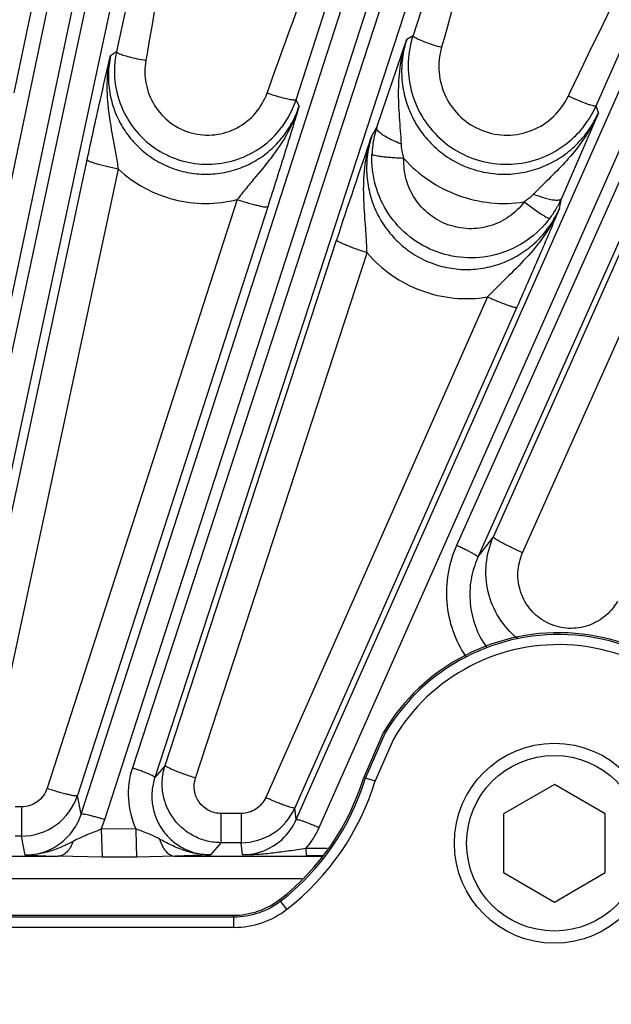
# Model space of a CAD drawing. Units: inches. Extents: x 0 to 17, y 0 to 11.
# Drawn here: x 4.2 to 4.5, y 8.7 to 9.2 of the extents above; entities that cross this region are included whole.
import ezdxf

# ---------------------------------------------------------------- set-up
doc = ezdxf.new("R2010")
doc.units = ezdxf.units.IN
doc.header["$LTSCALE"] = 0.935
doc.header["$MEASUREMENT"] = 0
doc.layers.get('0').update_dxf_attribs({"linetype": 'CONTINUOUS'})
for name, color, linetype in [('7_ALL_FEATURES', 7, 'CONTINUOUS'), ('LAYER_AXIS', 7, 'CONTINUOUS'), ('LAYER_CUT_FEAT', 7, 'CONTINUOUS')]:
    doc.layers.add(name, color=color, linetype=linetype)
doc.styles.get("Standard").update_dxf_attribs({"font": 'txt', "width": 0.8})
doc.styles.add('TEXTSTYLE_1', font='gdt', dxfattribs={"width": 0.8})
doc.dimstyles.new('DIMSTYLE_2', dxfattribs={"dimtxt": 0.25, "dimasz": 0.1875, "dimexe": 0.125, "dimexo": 0.0625, "dimgap": 0.09, "dimtad": 0, "dimtih": 1, "dimtoh": 1, "dimdec": 1, "dimlfac": 4, "dimzin": 4, "dimdsep": 46, "dimtxsty": 'STANDARD', "dimblk": '_FILLED', "dimblk1": '_FILLED', "dimblk2": '_FILLED', "dimcen": 0.09, "dimadec": 0, "dimazin": 0, "dimtp": 0.001, "dimtm": 0.001, "dimtfac": 1, "dimtdec": 1, "dimtmove": 0, "dimatfit": 2, "dimldrblk": '_FILLED', "dimfxl": 1, "dimtolj": 1, "dimtzin": 4, "dimarcsym": 0})

# ---------------------------------------------------------------- blocks, each defined once
blk = doc.blocks.new('_FILLED')
at = {"color": 0, "linetype": 'BYBLOCK'}
blk.add_solid([(0, 0), (-1, 0.1666666667), (-1, -0.1666666667)], dxfattribs=at)
blk = doc.blocks.new('*D3')
at = {"color": 2, "linetype": 'CONTINUOUS'}
for p, q in [((5.6435587901, 8.9632100175), (6.9130480499, 9.7480550683)), ((6.9130480499, 9.7480550683), (7.0380480499, 9.7480550683))]:
    blk.add_line(p, q, dxfattribs=at)
at = {"color": 2, "linetype": 'CONTINUOUS', "xscale": 0.1875, "yscale": 0.1875, "zscale": 0.1875, "rotation": 211.725884513}
blk.add_blockref('_FILLED', (5.6435587901, 8.9632100175), dxfattribs=at)
at = {"color": 2, "linetype": 'CONTINUOUS', "insert": (7.1630480499, 9.8730550683), "char_height": 0.25, "width": 1.1333333333, "attachment_point": 1, "line_spacing_factor": 0.9, "style": 'TEXTSTYLE_1'}
blk.add_mtext('{\\Fgdt;n}\\Ftxt;16.0\\P[406]', dxfattribs=at)

msp = doc.modelspace()

# ---------------------------------------------------------------- linework, layer by layer
at = {"color": 7, "linetype": 'CONTINUOUS'}
for p, q in [((4.3596229518, 8.8309705842), (4.3501565122, 8.8093838229)), ((4.3093505148, 8.7501016114), (4.309771999, 8.7504274777)), ((4.2871093093, 8.7425077499), (3.5980669787, 8.7425069344))]:
    msp.add_line(p, q, dxfattribs=at)
at = {"color": 9, "linetype": 'CONTINUOUS'}
for p, q in [((4.3603727129, 8.8305385746), (4.3509848433, 8.8091337084)), ((4.3644977174, 8.8278509824), (4.3556931494, 8.8077120355)), ((4.3501565122, 8.8093838229), (4.3556931494, 8.8077120355)), ((4.3099614799, 8.7494786728), (4.309771999, 8.7504274777)), ((4.31297555, 8.745592198), (4.309963022, 8.7494798677)), ((4.2873690621, 8.7417504259), (3.5974496825, 8.7417504259)), ((4.2873690621, 8.7417504259), (4.2871093093, 8.7425077499)), ((4.2873690621, 8.736832164), (4.2873690621, 8.7417504259)), ((4.2873690621, 8.736832164), (3.5974539969, 8.736832164))]:
    msp.add_line(p, q, dxfattribs=at)
at = {"color": 7, "linetype": 'CONTINUOUS'}
for centre, radius, start, end in [((4.4443800334, 8.7809330334), 0.0984251969, 316.801689216, 149.4439166486), ((4.2370882867, 8.8435247702), 0.1181102362, 307.980173989, 343.198310784)]:
    msp.add_arc(centre, radius, start, end, dxfattribs=at)
at = {"color": 9, "linetype": 'CONTINUOUS'}
for centre, radius, start, end in [((4.4443800334, 8.7809330334), 0.0975599283, 316.801689216, 149.4385445057), ((4.4443800334, 8.7809330334), 0.0926416664, 316.8016892161, 149.572649421), ((4.2370882867, 8.8435247702), 0.1189755047, 307.770913911, 343.198310784), ((4.2370882867, 8.8435247702), 0.1238937667, 307.7718534397, 343.198310784), ((4.2873688174, 8.778638106), 0.041805942, 270.0003354724, 307.7715179674)]:
    msp.add_arc(centre, radius, start, end, dxfattribs=at)
at = {"color": 7, "linetype": 'CONTINUOUS'}
msp.add_open_spline([(4.3093505159, 8.7501016122), (4.3031302853, 8.7453392995), (4.2949431832, 8.7425439034), (4.287109309, 8.7425077499)], degree=3, dxfattribs=at)
at = {"color": 9, "linetype": 'CONTINUOUS'}
msp.add_open_spline([(4.3099614798, 8.749478673), (4.3036703442, 8.7446031371), (4.2953282855, 8.74174904), (4.2873690621, 8.7417504259)], degree=3, dxfattribs=at)
at = {"layer": '7_ALL_FEATURES', "color": 9, "linetype": 'CONTINUOUS'}
for p, q in [((4.1156246967, 8.794445072), (4.3168916862, 9.7484935656)), ((4.1273293575, 8.7930054097), (4.3285960882, 9.7470526767)), ((4.3362016945, 9.7454360551), (4.1358312424, 8.8097953273)), ((4.3474802602, 9.7419917635), (4.1471082062, 8.8063435557)), ((4.2134747589, 8.7916299712), (4.5068585598, 9.6992864768)), ((4.2249643924, 8.7889734188), (4.51834823, 9.6966300381)), ((4.525743189, 9.6942272702), (4.2382304621, 8.813930539)), ((4.5365999429, 9.6896229156), (4.2490846348, 8.8093182812)), ((4.3175001574, 8.7889471217), (4.6906412336, 9.6304920042)), ((4.3286492081, 8.7851042277), (4.7017902887, 9.6266491202)), ((4.7088935797, 9.6234865312), (4.3950862162, 8.9215504928)), ((4.7192095731, 9.61777256), (4.4054022096, 8.9158365215)), ((4.1810495698, 9.1404523214), (4.2229860036, 9.3402803122)), ((4.2695751502, 9.3419409176), (4.2304931856, 9.1604523164)), ((4.3174187132, 9.1371296121), (4.3826205223, 9.3395153488)), ((4.4310549595, 9.3422352333), (4.3740162928, 9.1682427859)), ((4.4626108898, 9.1341844748), (4.5532502279, 9.3390765439)), ((4.3709738925, 9.1664473732), (4.3740162928, 9.1682427859)), ((4.227669875, 9.1584362986), (4.2304931856, 9.1604523164)), ((4.3034267985, 9.1403934854), (4.3040184232, 9.1420451503)), ((4.4491682229, 9.1388868948), (4.449889087, 9.140394119)), ((4.3188686614, 9.133935839), (4.3174187132, 9.1371296121)), ((4.4636830547, 9.1307639909), (4.4626108898, 9.1341844748)), ((4.3540541609, 9.1196694431), (4.3564928952, 9.1238198318)), ((4.1536667178, 8.8154129089), (4.2163218716, 9.1080329194)), ((4.1688256964, 8.8108398545), (4.2314809599, 9.1034583188)), ((4.4364533074, 9.0955686986), (4.4323642225, 9.0914791315)), ((4.2889743317, 9.0888124415), (4.1969232619, 8.8041002143)), ((4.4278223324, 9.0876798171), (4.4336902382, 9.0834292597)), ((4.4448574067, 9.0844592842), (4.4458559505, 9.0893270323)), ((4.303714051, 9.0853749827), (4.2116603412, 8.8006557494)), ((4.4128823247, 8.9256519476), (4.4804479687, 9.0768392083)), ((4.2540429329, 8.8151461209), (4.3370127843, 9.0692453368)), ((4.4270461644, 8.9180110951), (4.4946057625, 9.0691852727)), ((4.2687857501, 8.8090174626), (4.351751837, 9.0631037179)), ((4.4101044933, 9.0417117037), (4.3027526388, 8.799685572)), ((4.4242632346, 9.0367600707), (4.3169056914, 8.7947223297)), ((4.4054022096, 8.9158365215), (4.4128823247, 8.9256519476)), ((4.2540429329, 8.8151461209), (4.2490846348, 8.8093182812)), ((4.2134747589, 8.7916299712), (4.2116603412, 8.8006557494)), ((4.1845685234, 8.7950892923), (4.1814991288, 8.7950892923)), ((4.1845685234, 8.7950892923), (4.1845685234, 8.7809496485)), ((4.2810965141, 8.7919487044), (4.2810965141, 8.7778090606)), ((4.2908815731, 8.7919487044), (4.2810965141, 8.7919487044)), ((4.2908815731, 8.7919487044), (4.2908815731, 8.7778090606)), ((4.3175001574, 8.7889471217), (4.3169056914, 8.7947223297)), ((4.2231258726, 8.7843321254), (4.2249643924, 8.7889734188)), ((4.1845685234, 8.7809496485), (4.1815026021, 8.7809496485)), ((4.1864025166, 8.7718110666), (4.1845685234, 8.7809496485)), ((4.239916804, 8.7844663459), (4.2231258726, 8.7843321254)), ((4.2231416163, 8.784332252), (4.2235590714, 8.7707576033)), ((4.2810997701, 8.7778090606), (4.2760615396, 8.771895839)), ((4.2908815731, 8.7778090606), (4.2810997701, 8.7778090606)), ((4.2914815797, 8.771917552), (4.2908815731, 8.7778090606)), ((4.2760615396, 8.771895839), (4.2588754765, 8.7712358793)), ((4.3325173008, 8.7749354154), (4.3221646441, 8.7749225117)), ((4.3221647795, 8.7749225118), (4.3222977274, 8.7714733849)), ((4.3301525482, 8.771483172), (4.3222977274, 8.7714733849)), ((4.1610696101, 8.7712358793), (4.2023678949, 8.7712358793)), ((4.2235590714, 8.7707575189), (4.2023678949, 8.7712358793)), ((4.2403352047, 8.7708150535), (4.2235590714, 8.7707575189)), ((4.2588754765, 8.7712358793), (4.2403352047, 8.7708150535)), ((4.2588754765, 8.7712358793), (4.3299831552, 8.7712358793)), ((3.564547994, 8.7605171171), (4.320275065, 8.7605171171))]:
    msp.add_line(p, q, dxfattribs=at)
at = {"layer": '7_ALL_FEATURES', "color": 7, "linetype": 'CONTINUOUS'}
for p, q in [((4.3564928952, 9.1238198318), (4.3709738925, 9.1664473732)), ((4.4636830547, 9.1307639909), (4.4458559505, 9.0893270323))]:
    msp.add_line(p, q, dxfattribs=at)
for centre, radius, start, end in [((4.4193310164, 9.1534509625), 0.047667832, 161.9220630739, 179.9574149685), ((4.2746834465, 9.15099715), 0.0451904783, 167.9228162982, 185.9571800863), ((4.2744500503, 9.1510301991), 0.0451611813, 318.0479645769, 342.0733347814), ((4.4189507455, 9.1535745679), 0.0477722085, 324.0731516313, 336.053310109), ((4.4189926653, 9.1535777588), 0.0477401432, 312.0664093036, 324.040530874), ((6.9230678909, 8.2233515254), 2.720885399, 160.7663385019, 161.8871756553), ((4.401620162, 9.108881105), 0.0483649318, 329.5433303586, 336.1525685137), ((4.401973176, 9.1086651427), 0.0479511614, 322.7573826537, 329.5519623817), ((4.184528013, 8.8094636646), 0.0285261655, 306.0307296016, 342.0151424688), ((4.2908487591, 8.8063221054), 0.0285222305, 303.0253416384, 336.0028315747), ((4.1845636754, 8.8094175158), 0.0284678677, 270.0097572223, 306.0273189276), ((4.29087866, 8.8062780952), 0.0284690347, 270.0058629245, 303.0231605274)]:
    msp.add_arc(centre, radius, start, end, dxfattribs=at)
at = {"layer": '7_ALL_FEATURES', "color": 9, "linetype": 'CONTINUOUS'}
for centre, radius, start, end in [((4.3425453911, 9.2500852326), 0.1164583346, 250.3725999083, 253.0534908933), ((4.4027231201, 9.1086520799), 0.0486548132, 161.8355723213, 167.2821573449), ((4.4023628043, 9.1087389631), 0.0482842103, 167.2885985514, 177.71116724), ((4.2766922004, 8.8013514886), 0.0404665025, 161.889480226, 204.6618601766), ((4.2912635857, 8.8005487473), 0.0286871995, 312.4839329096, 336.1453262916), ((4.2914753378, 8.8016238285), 0.0406791574, 318.9750091997, 336.0402388611), ((4.2914192637, 8.8003612883), 0.0284438148, 270.1255283874, 312.5077008531), ((4.2173545447, 9.4090796418), 0.6380197999, 267.2193387493, 268.6540374364)]:
    msp.add_arc(centre, radius, start, end, dxfattribs=at)
for points, knots in [([(4.1670920346, 9.1439945956), (4.1792201595, 9.1932852351), (4.1961955891, 9.2588405855), (4.2159936661, 9.3235717631), (4.2211543029, 9.3396884837)], [0, 0, 0, 0, 0.7499720175, 1, 1, 1, 1]), ([(4.2717275135, 9.3412916125), (4.2701633325, 9.325776078), (4.2629814117, 9.2638064756), (4.2528196932, 9.2022300002), (4.2447584929, 9.1561489308)], [0, 0, 0, 0, 0.2500067832, 1, 1, 1, 1]), ([(4.3040184232, 9.1420451503), (4.3218697888, 9.1918593425), (4.346540324, 9.2579988245), (4.3738764459, 9.3230532186), (4.3809071212, 9.3392333367)], [0, 0, 0, 0, 0.7499693831, 1, 1, 1, 1]), ([(4.4333201617, 9.3412916122), (4.4301803928, 9.3262383875), (4.4167424252, 9.2662068312), (4.4004698065, 9.2068553689), (4.3878213502, 9.1624920144)], [0, 0, 0, 0, 0.25000127, 1, 1, 1, 1]), ([(4.449889087, 9.140394119), (4.4739769959, 9.1907403619), (4.5070552903, 9.2574406206), (4.54263548, 9.3228094916), (4.5517116151, 9.3390529846)], [0, 0, 0, 0, 0.7499676782, 1, 1, 1, 1]), ([(4.3740163115, 9.1682428432), (4.3740052619, 9.1681789702), (4.3740560579, 9.1680130458), (4.3743683042, 9.167658036), (4.3747124723, 9.1674294169), (4.3749771762, 9.1672665315)], [0, 0, 0, 0, 0.1375176658, 0.3406349093, 1, 1, 1, 1]), ([(4.3749771762, 9.1672665315), (4.3756325816, 9.166863228), (4.3773109288, 9.1660654604), (4.380245594, 9.1648985881), (4.3838492518, 9.1636658634), (4.3864578235, 9.1628778128), (4.3878213502, 9.1624920144)], [0, 0, 0, 0, 0.1681643686, 0.4046124347, 0.6903415562, 1, 1, 1, 1]), ([(4.368417273, 9.1156763167), (4.3681798786, 9.1200482075), (4.3674378087, 9.1286478533), (4.3667990688, 9.1414941425), (4.3676815071, 9.1541922381), (4.3696431746, 9.1624445481), (4.3709735937, 9.1664435432)], [0, 0, 0, 0, 0.2565786204, 0.5058512542, 0.7530224439, 1, 1, 1, 1]), ([(4.370973846, 9.1664473456), (4.3699984199, 9.1634656797), (4.3686087757, 9.1572994042), (4.3682904351, 9.1478365344), (4.3697582305, 9.1384755993), (4.3729591262, 9.1295538773), (4.3777874173, 9.1213847533), (4.3840784353, 9.1142642864), (4.3916140825, 9.1084563228), (4.4001250744, 9.1041792612), (4.4093013478, 9.1015939219), (4.4188061027, 9.1008018243), (4.4282871334, 9.1018330363), (4.4373948404, 9.1046441704), (4.4457960679, 9.1091260715), (4.4531904214, 9.1151106901), (4.459310351, 9.1223693667), (4.4624111006, 9.1278921712), (4.4636830506, 9.1307640041)], [0, 0, 0, 0, 0.0622579642, 0.1245696607, 0.1868412152, 0.2491673406, 0.3115610652, 0.3740340592, 0.4365942615, 0.4992290566, 0.5619196384, 0.6246399434, 0.6873530935, 0.7500328002, 0.8126531065, 0.875183364, 0.9376677741, 1, 1, 1, 1]), ([(4.3878213502, 9.1624920144), (4.386704137, 9.1585733405), (4.3858837142, 9.1502517308), (4.3891938385, 9.1382015314), (4.3966489396, 9.1281356313), (4.4072805966, 9.1214829222), (4.4196272257, 9.1192067263), (4.4319418749, 9.121655602), (4.442483518, 9.1284239109), (4.447408624, 9.1352066001), (4.4491682229, 9.1388868948)], [0, 0, 0, 0, 0.1247974324, 0.2496048087, 0.3745272317, 0.4996074958, 0.624792687, 0.7499810807, 0.8750651492, 1, 1, 1, 1]), ([(4.2314819337, 9.103457653), (4.2311768184, 9.1058730504), (4.2304539305, 9.1106243274), (4.2287297515, 9.1198762138), (4.2265917993, 9.1312047591), (4.2256411857, 9.1449127257), (4.2266956808, 9.1540036005), (4.2276702263, 9.158433561)], [0, 0, 0, 0, 0.131651081, 0.2597740922, 0.5089481725, 0.7547208699, 1, 1, 1, 1]), ([(4.2276698439, 9.1584362763), (4.2270438916, 9.1555213759), (4.226342434, 9.1495546544), (4.2269811005, 9.1405768707), (4.2292993465, 9.1318705966), (4.2332150177, 9.1237505741), (4.2385972515, 9.1165041131), (4.2452604304, 9.1103963393), (4.2529708289, 9.10565634), (4.2614501493, 9.1024639493), (4.2703875184, 9.1009396218), (4.2794532836, 9.1011445734), (4.2883113128, 9.1030699702), (4.2966364093, 9.10663838), (4.304125725, 9.111712977), (4.3105138079, 9.118104362), (4.3155725159, 9.1255706545), (4.3179524102, 9.1310962881), (4.318868649, 9.1339358661)], [0, 0, 0, 0, 0.0622374283, 0.12454576, 0.1868311186, 0.2491860165, 0.3116196773, 0.3741383452, 0.4367434339, 0.4994155595, 0.5621307161, 0.6248589156, 0.6875620619, 0.7502159919, 0.8127983008, 0.8752816135, 0.9377127509, 1, 1, 1, 1]), ([(4.2304932002, 9.1604523843), (4.2304823064, 9.1602951287), (4.2308744469, 9.1599029589), (4.2312628399, 9.159707204), (4.2315413676, 9.1595715722)], [0, 0, 0, 0, 0.3372333003, 1, 1, 1, 1]), ([(4.2315413676, 9.1595715722), (4.2322298251, 9.1592363209), (4.2339716903, 9.1586141397), (4.2369968282, 9.1577561734), (4.2406960626, 9.1569034051), (4.2433649141, 9.156390861), (4.2447584929, 9.1561489308)], [0, 0, 0, 0, 0.1679305875, 0.404106862, 0.689812549, 1, 1, 1, 1]), ([(4.2447584929, 9.1561489308), (4.2441100182, 9.1524417678), (4.2441590839, 9.1447176816), (4.2483668227, 9.1339669296), (4.2561957443, 9.1254429776), (4.2666133196, 9.120369673), (4.2781756495, 9.1194838416), (4.2892470844, 9.1229255423), (4.2982774769, 9.130152166), (4.3021571028, 9.1368473605), (4.3034267985, 9.1403934854)], [0, 0, 0, 0, 0.124789427, 0.2496214566, 0.374587325, 0.4997052942, 0.6249021429, 0.7500674032, 0.8751068626, 1, 1, 1, 1]), ([(4.3174187289, 9.137129661), (4.3173739615, 9.1370404969), (4.3170853297, 9.1369161337), (4.3165565527, 9.136894804), (4.3157547453, 9.1369488931), (4.3142180008, 9.1371908099), (4.3117920295, 9.1377527389), (4.3097413992, 9.1383370639), (4.3086002579, 9.1386838339)], [0, 0, 0, 0, 0.0329515633, 0.0914447979, 0.1791514505, 0.2956564655, 0.6060979294, 1, 1, 1, 1]), ([(4.4583640582, 9.1350094102), (4.4569254147, 9.1355126625), (4.4538321333, 9.1367463611), (4.4507976583, 9.1381137786), (4.4491682229, 9.1388868948)], [0, 0, 0, 0, 0.4580159519, 1, 1, 1, 1]), ([(4.3188688803, 9.133938018), (4.3175257636, 9.1297060718), (4.3139861811, 9.1214619659), (4.3065482128, 9.1102045991), (4.2992895226, 9.101490723), (4.2933501679, 9.0943980532), (4.2904165742, 9.0907088357), (4.2889736863, 9.0888123919)], [0, 0, 0, 0, 0.2445145327, 0.4904912648, 0.7404994736, 0.8687683502, 1, 1, 1, 1]), ([(4.4626109038, 9.1341845064), (4.4625792718, 9.1341360282), (4.4624398645, 9.1340606028), (4.4620052427, 9.1340233661), (4.4611813371, 9.1341524865), (4.4599033043, 9.1344900627), (4.4589195357, 9.1348150984), (4.4583640582, 9.1350094102)], [0, 0, 0, 0, 0.0393611398, 0.0993060367, 0.2966256655, 0.599840408, 1, 1, 1, 1]), ([(4.4636829467, 9.1307652106), (4.4622076078, 9.1273895107), (4.4587278797, 9.1208383059), (4.4521555533, 9.1118307232), (4.4445542938, 9.103524048), (4.4391609078, 9.0982480258), (4.4364533074, 9.0955686986)], [0, 0, 0, 0, 0.2467478397, 0.4946600132, 0.7448685723, 1, 1, 1, 1]), ([(4.3576296888, 9.1215078612), (4.3574234214, 9.1217131693), (4.35706478, 9.1221115235), (4.3565760845, 9.1228432408), (4.3564060547, 9.1234815257), (4.3564943673, 9.1238266131)], [0, 0, 0, 0, 0.3277891667, 0.5987980195, 1, 1, 1, 1]), ([(4.3517527867, 9.0631028932), (4.3516968486, 9.0655986685), (4.3514661143, 9.0705221449), (4.3507266744, 9.0801528317), (4.3498601, 9.0919635434), (4.3504939389, 9.1060695289), (4.3525777087, 9.1152397167), (4.3540534573, 9.1196647769)], [0, 0, 0, 0, 0.1314190095, 0.2593751788, 0.5085377672, 0.754436944, 1, 1, 1, 1]), ([(4.3540540585, 9.1196692685), (4.3530928582, 9.1167343497), (4.351712244, 9.1106683098), (4.3513471894, 9.1013552712), (4.3527144055, 9.0921266712), (4.3557755025, 9.0833067783), (4.3604429908, 9.0752040493), (4.3665704828, 9.0681182425), (4.3739531161, 9.0623242387), (4.3823263869, 9.0580540463), (4.391376718, 9.0554796594), (4.4007583758, 9.0547076667), (4.4101094137, 9.055763453), (4.4190755563, 9.0585913748), (4.4273262786, 9.0630683786), (4.434572501, 9.0690123647), (4.440565117, 9.0761885836), (4.4436061069, 9.0816316142), (4.4448574177, 9.0844593376)], [0, 0, 0, 0, 0.0621830142, 0.1244255768, 0.1866402723, 0.2489283551, 0.311309342, 0.3737970339, 0.4363999625, 0.4990985953, 0.5618651297, 0.6246621449, 0.6874388039, 0.7501611, 0.8127965956, 0.8753084102, 0.9377383289, 1, 1, 1, 1]), ([(4.3684172686, 9.1156763114), (4.3672637017, 9.1160931376), (4.3650665449, 9.1169690797), (4.3620520303, 9.1184154011), (4.3595699534, 9.1198900232), (4.3581766608, 9.1209634331), (4.3576296888, 9.1215078612)], [0, 0, 0, 0, 0.298344254, 0.5749025693, 0.8122856624, 1, 1, 1, 1]), ([(4.3695946969, 9.1087260229), (4.369432214, 9.1092953015), (4.3688490207, 9.1115746651), (4.3685133602, 9.1139184755), (4.368417273, 9.1156763167)], [0, 0, 0, 0, 0.2516548733, 1, 1, 1, 1]), ([(4.4401461361, 9.0796455114), (4.4370938152, 9.0756313425), (4.4296698803, 9.0685151036), (4.415811885, 9.0618588956), (4.4005545686, 9.0598499748), (4.3854393636, 9.0627226745), (4.3719864781, 9.0701817252), (4.3615387251, 9.0814688345), (4.3551137433, 9.0954238028), (4.3539182923, 9.1056307889), (4.3541171152, 9.1106672917)], [0, 0, 0, 0, 0.1250215038, 0.2500572367, 0.3750906971, 0.5001088935, 0.6251038743, 0.7500764207, 0.8750383003, 1, 1, 1, 1]), ([(4.3695946981, 9.1087260185), (4.3686145902, 9.1087663944), (4.3666826914, 9.1088625401), (4.3638707996, 9.1090493992), (4.3612641626, 9.1092715716), (4.3589655058, 9.1095213241), (4.3570603394, 9.1097869446), (4.3557501802, 9.1100295767), (4.354952867, 9.1102359392), (4.3545441031, 9.1103737828), (4.3542725808, 9.1105011779), (4.3541396765, 9.1106108141), (4.3541171121, 9.1106672918)], [0, 0, 0, 0, 0.1875176639, 0.3697418441, 0.53868128, 0.6875895847, 0.8116529736, 0.9064329101, 0.9419202527, 0.9692324165, 0.9883738524, 1, 1, 1, 1]), ([(4.2314812199, 9.1034595331), (4.2304983605, 9.1036683377), (4.2285624464, 9.1040970362), (4.2257525338, 9.1047683314), (4.2231573676, 9.1054395773), (4.2208842078, 9.1060842941), (4.2190213081, 9.1066742519), (4.217760138, 9.1071382658), (4.217013708, 9.1074759239), (4.2166468637, 9.1076799981), (4.2164173917, 9.107843617), (4.21632142, 9.1079781652), (4.2163218716, 9.1080329194)], [0, 0, 0, 0, 0.1890789511, 0.3730995962, 0.5436099785, 0.6934795496, 0.8176285769, 0.9113815616, 0.9459143668, 0.9719974153, 0.9896961793, 1, 1, 1, 1]), ([(4.4278223377, 9.0876798221), (4.4257570553, 9.0849546938), (4.4207335225, 9.080115503), (4.4113414465, 9.0755712151), (4.4009818167, 9.0741904634), (4.3907168706, 9.0761486936), (4.381600473, 9.0812404442), (4.3745497122, 9.0889274096), (4.3702423283, 9.0984028061), (4.3694530035, 9.1053163668), (4.3695944363, 9.1087262474)], [0, 0, 0, 0, 0.1249735219, 0.2500820942, 0.3752665178, 0.500439645, 0.6255176798, 0.7504547782, 0.8752641413, 1, 1, 1, 1]), ([(4.3695944363, 9.1087262474), (4.3731618762, 9.1047290411), (4.3813289135, 9.09758738), (4.3958063984, 9.0902186399), (4.4116562446, 9.0866166253), (4.4225151148, 9.0868844537), (4.4278223377, 9.0876798221)], [0, 0, 0, 0, 0.2497511057, 0.4997182771, 0.7498362093, 1, 1, 1, 1]), ([(4.2314809599, 9.1034583188), (4.2352628854, 9.0999878304), (4.2437261205, 9.0939561765), (4.2582176407, 9.0882887214), (4.2736602373, 9.0863238127), (4.2839869523, 9.0875721427), (4.2889743317, 9.0888124415)], [0, 0, 0, 0, 0.2497976393, 0.4997895259, 0.7498942089, 1, 1, 1, 1]), ([(4.4323642225, 9.0914791315), (4.4320193682, 9.0911288719), (4.4305971581, 9.0897569864), (4.4290439535, 9.0885216683), (4.4278217767, 9.0876797163)], [0, 0, 0, 0, 0.2487963681, 1, 1, 1, 1]), ([(4.4323642398, 9.0914790238), (4.4334443632, 9.0910471629), (4.4355422509, 9.0902743195), (4.4385595004, 9.0893585918), (4.4412054271, 9.0887726393), (4.4428399995, 9.0885866086), (4.4435613554, 9.0885850152)], [0, 0, 0, 0, 0.300454845, 0.5771491284, 0.8136824986, 1, 1, 1, 1]), ([(4.288974514, 9.0888130054), (4.2899001988, 9.0885159995), (4.2917251201, 9.087946692), (4.294389494, 9.08716188), (4.2968610526, 9.0864821352), (4.2990438111, 9.0859349185), (4.300856322, 9.0855378493), (4.3021115481, 9.0853220835), (4.3028833516, 9.0852460087), (4.3032804224, 9.0852397508), (4.3035459617, 9.0852653758), (4.3036882393, 9.085329984), (4.303714051, 9.0853749827)], [0, 0, 0, 0, 0.1914155752, 0.3763809779, 0.5468614065, 0.6961066529, 0.8193614121, 0.9122597673, 0.9464477767, 0.97226349, 0.9897857834, 1, 1, 1, 1]), ([(4.4435613554, 9.0885850152), (4.4438418474, 9.0885843956), (4.4443540219, 9.0886091423), (4.4451557003, 9.0887565072), (4.4456972431, 9.0890494197), (4.4458479866, 9.0893309272)], [0, 0, 0, 0, 0.3391036692, 0.6139467285, 1, 1, 1, 1]), ([(4.444857607, 9.0844606597), (4.4430487445, 9.0803206372), (4.4386253453, 9.0723366963), (4.430022579, 9.0616283773), (4.4218402612, 9.0534776072), (4.4151162855, 9.046892006), (4.4117641449, 9.0434711106), (4.4101035762, 9.041711734)], [0, 0, 0, 0, 0.2444835907, 0.4906377829, 0.7408766867, 0.8690833931, 1, 1, 1, 1]), ([(4.4336902382, 9.0834292597), (4.4345118229, 9.0828596317), (4.4356866327, 9.0820625493), (4.4371821362, 9.0811042857), (4.4380940606, 9.0805481324), (4.4388456324, 9.0801230509), (4.4394385743, 9.0798229296), (4.439836676, 9.0796690263), (4.4400775326, 9.0796122644), (4.4401463139, 9.0796453759)], [0, 0, 0, 0, 0.3984683274, 0.5656465454, 0.7081172693, 0.8236583187, 0.9110476757, 0.9695744408, 1, 1, 1, 1]), ([(4.3517522565, 9.0631050026), (4.350790487, 9.0634166062), (4.3488964968, 9.0640479031), (4.3461506506, 9.06501272), (4.343616897, 9.065954855), (4.3414012174, 9.0668362105), (4.3395903822, 9.067618967), (4.3383700643, 9.068212201), (4.3376537404, 9.068624764), (4.3373051909, 9.0688648088), (4.3370916564, 9.0690490643), (4.3370069737, 9.0691914204), (4.3370127843, 9.0692453368)], [0, 0, 0, 0, 0.1887249633, 0.3726625152, 0.5432697995, 0.6933319067, 0.817694613, 0.9116053536, 0.9461734937, 0.9722492246, 0.9898769409, 1, 1, 1, 1]), ([(4.351751837, 9.0631037179), (4.3552683882, 9.0590190885), (4.3633808605, 9.0517079576), (4.3778905077, 9.0441667134), (4.3938423703, 9.040523784), (4.404772801, 9.0408608022), (4.4101044933, 9.0417117037)], [0, 0, 0, 0, 0.2497408237, 0.4997036454, 0.749826925, 1, 1, 1, 1]), ([(4.4101048602, 9.0417125308), (4.4109888359, 9.0413234271), (4.4127317799, 9.0405722271), (4.4152792394, 9.0395201663), (4.4176442459, 9.0385911819), (4.4197360502, 9.0378219509), (4.4214770891, 9.0372382423), (4.4226878719, 9.0368905654), (4.4234372019, 9.0367308199), (4.4238257546, 9.0366799942), (4.4240870142, 9.0366745004), (4.4242334563, 9.0367195481), (4.4242632346, 9.0367600707)], [0, 0, 0, 0, 0.1919657276, 0.3772147043, 0.5477821075, 0.6969801605, 0.8201041068, 0.9128301278, 0.9469197827, 0.9726238477, 0.9900049231, 1, 1, 1, 1]), ([(4.4246284483, 8.87648261), (4.4211228791, 8.8793184086), (4.4150040512, 8.8862028863), (4.4096853775, 8.8988974845), (4.4087134696, 8.9126245083), (4.4110458149, 8.9215332857), (4.4128823651, 8.9256519964)], [0, 0, 0, 0, 0.2499879749, 0.4999613094, 0.7499756031, 1, 1, 1, 1]), ([(4.4270461644, 8.9180110951), (4.4261165846, 8.918423369), (4.4242863585, 8.9192529653), (4.4216359621, 8.9205043619), (4.4191923834, 8.9217104486), (4.4170590066, 8.922821554), (4.4153201275, 8.9237904028), (4.4141535074, 8.9245072031), (4.413474355, 8.9249901037), (4.4131471274, 8.9252631906), (4.4129513473, 8.9254650628), (4.4128775741, 8.9256132452), (4.4128883665, 8.9256654669)], [0, 0, 0, 0, 0.1884175228, 0.3723088836, 0.5430401819, 0.6933114066, 0.8178930308, 0.9119531507, 0.9465451522, 0.9725947159, 0.9901195726, 1, 1, 1, 1]), ([(4.3950862162, 8.9215504928), (4.3931759177, 8.9172805903), (4.3904169747, 8.9082167081), (4.3897867935, 8.8940451594), (4.3927042856, 8.8801502783), (4.3969330195, 8.871652794), (4.3995375996, 8.8677553939)], [0, 0, 0, 0, 0.249745558, 0.4996618046, 0.749728495, 1, 1, 1, 1]), ([(4.4054022096, 8.9158365215), (4.4054113376, 8.9158769591), (4.4053645263, 8.9159913148), (4.4051337468, 8.9162486679), (4.4045859146, 8.9166660551), (4.4036629156, 8.9172556864), (4.4024007609, 8.9179775297), (4.4008501964, 8.9188021765), (4.3990653534, 8.919697321), (4.3971199714, 8.9206272617), (4.3957726323, 8.9212436331), (4.3950862163, 8.9215504926)], [0, 0, 0, 0, 0.0104713335, 0.0282095926, 0.0886236633, 0.1820479288, 0.3058037138, 0.4553575174, 0.6257716431, 0.8100775798, 1, 1, 1, 1]), ([(4.4054022096, 8.9158365215), (4.4038547612, 8.9123834014), (4.4016349384, 8.9050405149), (4.4012067168, 8.8935579525), (4.4037305885, 8.8823252746), (4.4073058381, 8.875502981), (4.4094993341, 8.8723955409)], [0, 0, 0, 0, 0.2494001037, 0.4991776548, 0.7493058519, 1, 1, 1, 1]), ([(4.4728845699, 8.8944827205), (4.4712595432, 8.8916575065), (4.4668936734, 8.8865683499), (4.4580201381, 8.8819223483), (4.4480329374, 8.880906882), (4.4384003058, 8.8837267434), (4.4305400211, 8.8899494452), (4.4255792021, 8.8986450725), (4.4241670874, 8.908532218), (4.4257158448, 8.9150404058), (4.4270461644, 8.9180110951)], [0, 0, 0, 0, 0.1249781582, 0.250094295, 0.375314895, 0.5004953685, 0.6255356677, 0.750418951, 0.8751854896, 1, 1, 1, 1]), ([(4.2810997675, 8.7778090577), (4.2788692513, 8.7778104482), (4.2743862525, 8.7783483614), (4.2680455628, 8.7806867999), (4.2624267699, 8.7844543468), (4.2578518813, 8.7894296059), (4.2545546957, 8.7953296693), (4.2527284546, 8.8018431185), (4.2524755173, 8.8085959111), (4.2533527219, 8.8130251552), (4.2540429595, 8.8151461486)], [0, 0, 0, 0, 0.1248697024, 0.2500456392, 0.3750177774, 0.4999970446, 0.6249732952, 0.7499448714, 0.8751323475, 1, 1, 1, 1]), ([(4.2687857501, 8.8090174626), (4.2678240106, 8.8093291096), (4.2659300795, 8.8099604755), (4.2631843104, 8.8109253435), (4.2606506211, 8.8118674633), (4.2584349883, 8.8127487401), (4.2566241878, 8.8135313856), (4.2554038906, 8.8141245226), (4.2546875796, 8.8145370073), (4.2543390341, 8.8147769999), (4.2541255136, 8.814961196), (4.2540408111, 8.8151035109), (4.2540466193, 8.8151574106)], [0, 0, 0, 0, 0.1887285869, 0.3726689408, 0.5432780616, 0.6933406913, 0.8177028276, 0.9116122382, 0.9461793841, 0.9722538197, 0.9898797436, 1, 1, 1, 1]), ([(4.2490872161, 8.8093261844), (4.2490920673, 8.8093673548), (4.2490335586, 8.8094761914), (4.2487771416, 8.8097080124), (4.24818868, 8.8100658502), (4.2472091019, 8.8105557732), (4.2458784062, 8.8111417314), (4.2442501368, 8.8117997821), (4.2423815055, 8.8125034551), (4.2403495781, 8.8132249521), (4.238945193, 8.8136971107), (4.2382304621, 8.8139305389)], [0, 0, 0, 0, 0.0104713769, 0.0282097176, 0.0886240048, 0.1820484509, 0.3058044828, 0.4553583324, 0.6257720985, 0.8100777149, 1, 1, 1, 1]), ([(4.2490846245, 8.8093182673), (4.2483919392, 8.8072050881), (4.2474963945, 8.8027966976), (4.2477106156, 8.7960602913), (4.2494856104, 8.789540953), (4.252739231, 8.7836035714), (4.2573074381, 8.7785874491), (4.262939269, 8.7747846892), (4.2693097851, 8.7724218875), (4.2738180962, 8.7718920091), (4.2760616489, 8.7718959678)], [0, 0, 0, 0, 0.1242899349, 0.2487743573, 0.3734541473, 0.4984312168, 0.6236730364, 0.7490920393, 0.8746065453, 1, 1, 1, 1]), ([(4.2810965141, 8.7919487044), (4.279067264, 8.7919490176), (4.274946897, 8.7929369945), (4.2701843729, 8.7970651458), (4.2678041727, 8.8028884242), (4.2681561736, 8.8070954287), (4.2687857501, 8.8090174626)], [0, 0, 0, 0, 0.2505182015, 0.5006042278, 0.7503128381, 1, 1, 1, 1]), ([(4.1969232619, 8.8041002143), (4.1965072085, 8.8028109551), (4.1952590777, 8.8003454451), (4.192344319, 8.7974142829), (4.1886627172, 8.7955242294), (4.1859271693, 8.7950895246), (4.1845685234, 8.7950892923)], [0, 0, 0, 0, 0.2496138779, 0.4995030123, 0.7496643403, 1, 1, 1, 1]), ([(4.1969232619, 8.8041002143), (4.1978489297, 8.8038032069), (4.1996738139, 8.803233897), (4.2023381294, 8.8024490802), (4.2048096258, 8.8017693302), (4.206992323, 8.8012221059), (4.2088047775, 8.8008250263), (4.2100599613, 8.8006092477), (4.2108317353, 8.8005331588), (4.2112287892, 8.8005268904), (4.2114943115, 8.8005525039), (4.2116365837, 8.8006171002), (4.2116623927, 8.8006620944)], [0, 0, 0, 0, 0.1914173861, 0.3763838169, 0.5468646572, 0.696109873, 0.8193642668, 0.9122620029, 0.9464496183, 0.972264866, 0.9897865792, 1, 1, 1, 1]), ([(4.3027526388, 8.799685572), (4.3022498399, 8.7985490565), (4.3009054396, 8.7964086731), (4.2980674254, 8.7939089623), (4.2946341958, 8.7923126687), (4.2921276737, 8.7919488368), (4.2908815731, 8.7919487044)], [0, 0, 0, 0, 0.2496379551, 0.4995389101, 0.7496927728, 1, 1, 1, 1]), ([(4.3027526388, 8.799685572), (4.3036365918, 8.7992964677), (4.305379486, 8.7985452679), (4.3079268662, 8.7974932066), (4.3102917876, 8.7965642218), (4.3123835073, 8.7957949874), (4.314124467, 8.7952112711), (4.315335189, 8.7948635823), (4.3160844747, 8.7947038219), (4.316473001, 8.7946529847), (4.316734233, 8.7946474779), (4.3168806647, 8.7946925112), (4.3169104368, 8.7947330282)], [0, 0, 0, 0, 0.1919684879, 0.3772190579, 0.5477871177, 0.6969852321, 0.8201087164, 0.9128337719, 0.9469227848, 0.9726260767, 0.9900061878, 1, 1, 1, 1]), ([(4.1864025152, 8.7718110736), (4.1893891372, 8.7718147661), (4.1953970799, 8.7727813674), (4.2034657404, 8.7769538183), (4.2098399221, 8.7833969631), (4.2125641121, 8.7888045017), (4.2134747589, 8.7916299714)], [0, 0, 0, 0, 0.2508158962, 0.5010545158, 0.7506981927, 1, 1, 1, 1]), ([(4.2134747222, 8.7916298575), (4.2134949968, 8.7916660165), (4.2136063041, 8.7917196766), (4.213950011, 8.7917565055), (4.2146364188, 8.7917001133), (4.2157168843, 8.7915206877), (4.2171378577, 8.7912125743), (4.2188419478, 8.7907878756), (4.2207673102, 8.7902588054), (4.2228352586, 8.789648172), (4.2242489574, 8.7892046796), (4.2249643924, 8.7889734188)], [0, 0, 0, 0, 0.0104713837, 0.0282097441, 0.088624088, 0.1820485821, 0.3058046799, 0.4553585429, 0.6257722152, 0.8100777485, 1, 1, 1, 1]), ([(4.317500153, 8.7889471118), (4.3175240962, 8.7889809534), (4.3176404027, 8.7890226847), (4.3179860765, 8.7890233848), (4.3186628295, 8.7888955523), (4.319718621, 8.7886041702), (4.3210996036, 8.7881492125), (4.3227499653, 8.7875487145), (4.3246094776, 8.7868212874), (4.3266022689, 8.7859978396), (4.3279618657, 8.7854090049), (4.3286492081, 8.7851042277)], [0, 0, 0, 0, 0.0104713837, 0.0282097441, 0.088624088, 0.1820485821, 0.3058046799, 0.4553585429, 0.6257722152, 0.8100777485, 1, 1, 1, 1]), ([(4.2231232093, 8.7843240435), (4.2219732963, 8.7838398366), (4.2196683422, 8.7829136268), (4.2162238735, 8.7815570059), (4.2128599202, 8.7800962717), (4.210687723, 8.7790059154), (4.2096099762, 8.778452633)], [0, 0, 0, 0, 0.2539326018, 0.5055200186, 0.753441028, 1, 1, 1, 1]), ([(4.251327103, 8.7795608717), (4.2504298018, 8.7800408012), (4.2486072442, 8.7809674222), (4.2448092502, 8.7826288324), (4.2418702227, 8.7836971598), (4.2399166304, 8.784467229)], [0, 0, 0, 0, 0.2455921407, 0.4931967702, 1, 1, 1, 1]), ([(4.2399174465, 8.784466351), (4.2399326521, 8.7829443898), (4.2399735594, 8.7800771584), (4.2400621473, 8.7761686069), (4.2401771805, 8.773140117), (4.2402663876, 8.7714555056), (4.2403352047, 8.7708150535)], [0, 0, 0, 0, 0.3342710416, 0.6297786098, 0.8585337236, 1, 1, 1, 1]), ([(4.2096099762, 8.778452633), (4.2078029229, 8.7775215775), (4.2041564178, 8.7757199147), (4.1984537411, 8.7735251446), (4.1925055418, 8.7721046628), (4.1884325077, 8.7717929502), (4.186402179, 8.7718110858)], [0, 0, 0, 0, 0.2501171268, 0.5001098172, 0.7501778835, 1, 1, 1, 1]), ([(4.2096100041, 8.7784526011), (4.2092335138, 8.7774397115), (4.2083713976, 8.7755843799), (4.206652409, 8.7732727894), (4.2046377915, 8.7717176744), (4.2030965423, 8.7712731964), (4.2023678949, 8.7712358793)], [0, 0, 0, 0, 0.3014542609, 0.5671132517, 0.7964627838, 1, 1, 1, 1]), ([(4.2513269868, 8.7795607613), (4.2516810228, 8.7784075303), (4.2525235623, 8.7762878961), (4.2542874462, 8.773620959), (4.2564150326, 8.7718042696), (4.2580898064, 8.7712765041), (4.2588754765, 8.7712357838)], [0, 0, 0, 0, 0.3049963678, 0.572936485, 0.8010959315, 1, 1, 1, 1]), ([(4.2760674882, 8.771896833), (4.2738891607, 8.7718717316), (4.2695148157, 8.7722390043), (4.2631599938, 8.7739093183), (4.257116079, 8.7764795802), (4.2532550741, 8.7785285826), (4.251327103, 8.7795608717)], [0, 0, 0, 0, 0.2495215958, 0.4994794721, 0.7495088419, 1, 1, 1, 1]), ([(4.3221646042, 8.7749224499), (4.3194973419, 8.7745490818), (4.3142471185, 8.7738012149), (4.3064926942, 8.7727537628), (4.2989321129, 8.7720146096), (4.293944065, 8.7718766627), (4.2914820537, 8.7719175548)], [0, 0, 0, 0, 0.2618191303, 0.5155456462, 0.7606288722, 1, 1, 1, 1])]:
    msp.add_open_spline(points, degree=3, knots=knots, dxfattribs=at)
at = {"layer": '7_ALL_FEATURES', "color": 7, "linetype": 'CONTINUOUS'}
for points, knots in [([(4.2163218716, 9.1080329194), (4.2183588225, 9.1175409549), (4.2220569786, 9.1343617728), (4.2259663756, 9.151134245), (4.227669875, 9.1584362986)], [0, 0, 0, 0, 0.5646169529, 1, 1, 1, 1]), ([(4.3716631975, 9.1534863916), (4.3716599252, 9.1489445901), (4.3729703636, 9.139803685), (4.3787330895, 9.1272479639), (4.3878320359, 9.1168260353), (4.3995263456, 9.1094206084), (4.412850594, 9.1056490313), (4.4267006835, 9.1058315467), (4.4399142862, 9.1099401152), (4.4475996664, 9.115089735), (4.4509781558, 9.1181369677)], [0, 0, 0, 0, 0.1247993533, 0.249674163, 0.3746377185, 0.4996833804, 0.6247839095, 0.7498984611, 0.8749835011, 1, 1, 1, 1]), ([(4.2297370087, 9.1463070481), (4.2301841274, 9.1420232521), (4.2323266132, 9.1335319791), (4.2390081672, 9.1222622919), (4.2486250969, 9.113337353), (4.2603894715, 9.1075162326), (4.2733283386, 9.1052841538), (4.2863686492, 9.1068318628), (4.2984183403, 9.1120161643), (4.3051533847, 9.117632333), (4.3080366341, 9.1208395765)], [0, 0, 0, 0, 0.1248178579, 0.2497168889, 0.3747027033, 0.4997614888, 0.6248615338, 0.7499610095, 0.8750183624, 1, 1, 1, 1]), ([(4.3188686614, 9.133935839), (4.3178468965, 9.1305734065), (4.3157010656, 9.1234768902), (4.310711966, 9.1072702948), (4.3066500351, 9.0944553931), (4.303714051, 9.0853749827)], [0, 0, 0, 0, 0.2072436553, 0.4372112477, 1, 1, 1, 1]), ([(4.4448574067, 9.0844592842), (4.4418829463, 9.0774268783), (4.4351275304, 9.061480037), (4.4281892446, 9.0456114372), (4.4242632346, 9.0367600707)], [0, 0, 0, 0, 0.4408899551, 1, 1, 1, 1])]:
    msp.add_open_spline(points, degree=3, knots=knots, dxfattribs=at)
at = {"layer": 'LAYER_AXIS', "color": 7, "linetype": 'CONTINUOUS'}
for radius in [0.048375, 0.042475]:
    msp.add_circle((4.4424115295, 8.7775234846), radius, dxfattribs=at)
at = {"layer": 'LAYER_CUT_FEAT', "color": 7, "linetype": 'CONTINUOUS'}
for p, q in [((4.4424115295, 8.8059579854), (4.4177865295, 8.791740735)), ((4.4670365295, 8.791740735), (4.4424115295, 8.8059579854)), ((4.4177865295, 8.791740735), (4.4177865295, 8.7633062342)), ((4.4670365295, 8.7633062342), (4.4670365295, 8.791740735)), ((4.4177865295, 8.7633062342), (4.4424115295, 8.7490889838)), ((4.4424115295, 8.7490889838), (4.4670365295, 8.7633062342))]:
    msp.add_line(p, q, dxfattribs=at)

# ---------------------------------------------------------------- dimensions: what is measured, and where the dimension line sits
at = {"color": 2, "linetype": 'CONTINUOUS'}
dim = msp.add_diameter_dim_2p(p1=(5.6435587901, 8.9632100175), p2=(2.2412642689, 6.8597861441), text='%%c<>', dimstyle='DIMSTYLE_2', override={"dimpost": '<>'}, dxfattribs=at)
dim.commit()
dim.dimension.update_dxf_attribs({"geometry": '*D3', "text_midpoint": (7.8297147165, 9.5605550683), "dimtype": 163})

doc.saveas('drawing.dxf')
